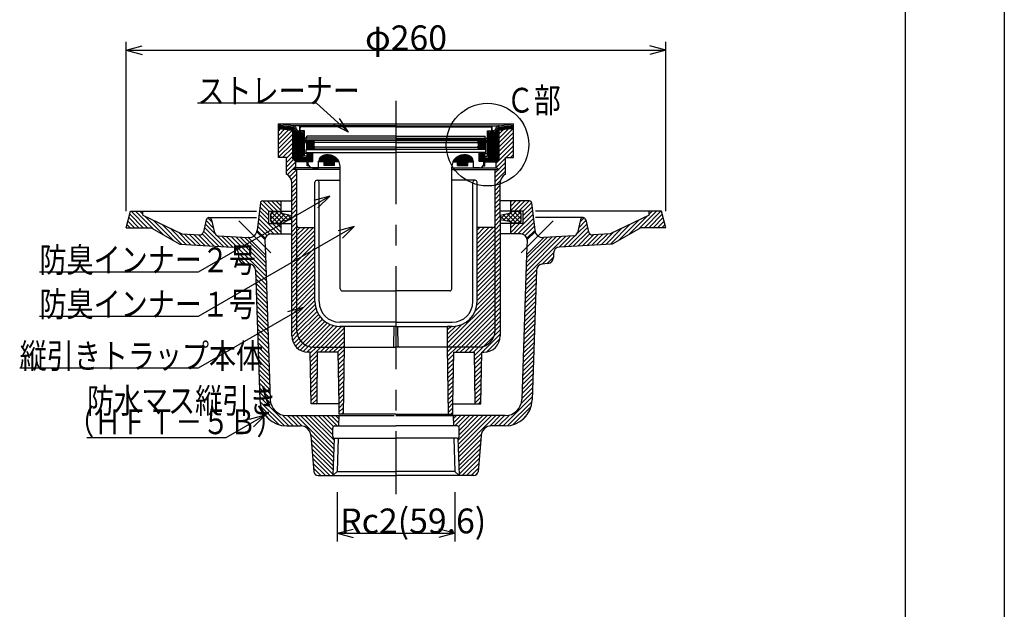
# Model space of a CAD drawing. Extents: x 0 to 2100, y 0 to 1485.
# Drawn here: x 1504 to 2100, y 742 to 1099 of the extents above; entities that cross this region are included whole.
import ezdxf

# ---------------------------------------------------------------- set-up
doc = ezdxf.new("R2010")
doc.units = 0
doc.header["$LTSCALE"] = 5
doc.header["$MEASUREMENT"] = 0
doc.linetypes.add('CENTER2', pattern=[20, 12.5, -2.5, 2.5, -2.5])
for name, color, linetype in [('_0-0_計極細', 7, 'CONTINUOUS'), ('_0-8_枠中線', 7, 'CONTINUOUS'), ('_0-E_極細4', 7, 'CONTINUOUS'), ('_1-1_寸法4', 7, 'CONTINUOUS')]:
    doc.layers.add(name, color=color, linetype=linetype)
doc.styles.get("Standard").update_dxf_attribs({"font": 'txt', "bigfont": 'bigfont.shx'})

msp = doc.modelspace()

# ---------------------------------------------------------------- linework, layer by layer
at = {"layer": '_0-0_計極細', "color": 2, "linetype": 'Continuous'}
msp.add_line((2100, 1485), (2100, 0), dxfattribs=at)
at = {"layer": '_0-8_枠中線', "color": 5, "linetype": 'Continuous'}
msp.add_line((2040, 1425), (2040, 60), dxfattribs=at)
at = {"layer": '_0-E_極細4', "color": 6, "linetype": 'CENTER2'}
for p, q in [((1731.81, 1050.35), (1731.81, 812.19)), ((1656.02, 958.34), (1636.61, 977.76)), ((1807.6, 958.34), (1827.02, 977.76))]:
    msp.add_line(p, q, dxfattribs=at)
at = {"layer": '_0-E_極細4', "color": 6, "linetype": 'Continuous'}
for p, q in [((1669.34, 1035.29), (1660.69, 1036.52)), ((1660.69, 1035.66), (1660.69, 1036.52)), ((1660.69, 1036.52), (1802.94, 1036.52)), ((1660.69, 1016.73), (1660.69, 1036.51)), ((1669.34, 1034.41), (1660.69, 1035.64)), ((1660.69, 1035.08), (1664.59, 1035.08)), ((1660.69, 1034.33), (1669.34, 1034.33)), ((1660.69, 1033.58), (1669.34, 1033.58)), ((1660.69, 1033.53), (1669.34, 1032.53)), ((1660.69, 1032.07), (1662, 1033.38)), ((1660.69, 1029.42), (1664.37, 1033.11)), ((1660.69, 1026.77), (1666.75, 1032.83)), ((1660.69, 1024.12), (1669.13, 1032.56)), ((1666.74, 1032.83), (1669.34, 1032.83)), ((1731.81, 1035.29), (1669.34, 1035.29)), ((1669.34, 1015.27), (1669.34, 1034.42)), ((1669.95, 1014.65), (1669.95, 1034.26)), ((1670.7, 1013.9), (1670.7, 1032.89)), ((1671.45, 1013.42), (1671.45, 1031.74)), ((1672.2, 1013.42), (1672.2, 1031.37)), ((1672.76, 1032.17), (1674.25, 1032.17)), ((1672.76, 1031.29), (1674.25, 1031.29)), ((1672.95, 1013.42), (1672.95, 1031.29)), ((1673.69, 1032.17), (1673.69, 1035.29)), ((1673.7, 1013.42), (1673.7, 1031.29)), ((1673.75, 1032.42), (1673.75, 1034.04)), ((1676.44, 1032.17), (1674, 1032.17)), ((1731.81, 1034.67), (1674.38, 1034.67)), ((1674.45, 1013.42), (1674.45, 1031.28)), ((1676.44, 1028.42), (1676.44, 1032.17)), ((1731.81, 1035.29), (1794.29, 1035.29)), ((1731.81, 1034.67), (1789.25, 1034.67)), ((1787.19, 1032.17), (1789.63, 1032.17)), ((1787.19, 1028.42), (1787.19, 1032.17)), ((1789.2, 1013.42), (1789.2, 1031.28)), ((1790.86, 1032.17), (1789.38, 1032.17)), ((1790.86, 1031.29), (1789.38, 1031.29)), ((1789.88, 1032.42), (1789.88, 1034.04)), ((1789.94, 1032.17), (1789.94, 1035.29)), ((1789.95, 1013.42), (1789.95, 1031.29)), ((1790.7, 1013.42), (1790.7, 1031.29)), ((1791.45, 1013.42), (1791.45, 1031.37)), ((1792.2, 1013.42), (1792.2, 1031.76)), ((1792.95, 1013.93), (1792.95, 1033.02)), ((1793.7, 1014.68), (1793.7, 1034.28)), ((1794.29, 1035.29), (1802.94, 1036.52)), ((1794.29, 1034.41), (1802.94, 1035.64)), ((1794.29, 1015.27), (1794.29, 1034.42)), ((1794.29, 1034.33), (1802.94, 1034.33)), ((1794.29, 1033.58), (1802.94, 1033.58)), ((1802.94, 1033.53), (1794.29, 1032.53)), ((1794.29, 1025.13), (1802.65, 1033.5)), ((1794.29, 1027.79), (1799.65, 1033.15)), ((1794.29, 1032.83), (1796.89, 1032.83)), ((1794.29, 1030.44), (1796.66, 1032.81)), ((1794.29, 1022.48), (1802.94, 1031.13)), ((1799.03, 1035.08), (1802.94, 1035.08)), ((1802.94, 1035.66), (1802.94, 1036.52)), ((1802.94, 1016.73), (1802.94, 1036.51)), ((1660.69, 1021.47), (1669.34, 1030.12)), ((1660.69, 1018.81), (1669.34, 1027.47)), ((1675.2, 1013.42), (1675.2, 1030.88)), ((1675.56, 1015.92), (1675.56, 1029.98)), ((1676.44, 1016.79), (1676.44, 1029.98)), ((1731.81, 1026.42), (1676.63, 1026.42)), ((1677.63, 1024.55), (1676.63, 1026.42)), ((1676.81, 1026.08), (1682.13, 1026.08)), ((1731.56, 1027.79), (1677.06, 1027.79)), ((1677.21, 1025.33), (1682.59, 1025.33)), ((1677.44, 1026.67), (1677.44, 1027.79)), ((1677.44, 1026.67), (1731.81, 1026.67)), ((1677.81, 1027.79), (1677.81, 1029.04)), ((1731.56, 1029.04), (1677.81, 1029.04)), ((1682.13, 1026.42), (1682.13, 1025.8)), ((1682.75, 1025.17), (1682.13, 1025.8)), ((1682.13, 1024.55), (1682.75, 1025.17)), ((1731.81, 1025.17), (1682.75, 1025.17)), ((1786.19, 1026.67), (1731.81, 1026.67)), ((1731.81, 1026.42), (1787, 1026.42)), ((1731.81, 1025.17), (1780.88, 1025.17)), ((1732.06, 1029.04), (1785.81, 1029.04)), ((1732.06, 1027.79), (1786.56, 1027.79)), ((1780.88, 1025.17), (1781.5, 1025.8)), ((1781.5, 1024.55), (1780.88, 1025.17)), ((1781.03, 1025.33), (1786.42, 1025.33)), ((1781.5, 1026.42), (1781.5, 1025.8)), ((1781.5, 1026.08), (1786.82, 1026.08)), ((1785.81, 1027.79), (1785.81, 1029.04)), ((1786, 1024.55), (1787, 1026.42)), ((1786.19, 1026.67), (1786.19, 1027.79)), ((1787.19, 1016.79), (1787.19, 1029.98)), ((1788.06, 1015.92), (1788.06, 1029.98)), ((1788.45, 1013.42), (1788.45, 1030.91)), ((1794.29, 1019.83), (1802.94, 1028.48)), ((1794.29, 1017.18), (1802.94, 1025.83)), ((1660.69, 1016.16), (1669.34, 1024.81)), ((1663.21, 1016.03), (1669.34, 1022.16)), ((1665.56, 1015.73), (1669.34, 1019.51)), ((1677.44, 1019.04), (1677.44, 1020.92)), ((1677.44, 1020.92), (1731.81, 1020.92)), ((1677.61, 1024.58), (1682.16, 1024.58)), ((1677.63, 1024.55), (1677.63, 1021.05)), ((1677.63, 1023.83), (1682.13, 1023.83)), ((1677.63, 1023.08), (1682.13, 1023.08)), ((1677.63, 1022.33), (1682.72, 1022.33)), ((1677.63, 1021.58), (1682.13, 1021.58)), ((1731.81, 1021.05), (1677.63, 1021.05)), ((1682.13, 1024.55), (1682.13, 1022.92)), ((1682.75, 1022.3), (1682.13, 1022.92)), ((1682.13, 1021.67), (1682.75, 1022.3)), ((1682.13, 1021.67), (1682.13, 1021.05)), ((1731.81, 1022.3), (1682.75, 1022.3)), ((1731.81, 1022.3), (1780.88, 1022.3)), ((1731.81, 1021.05), (1786, 1021.05)), ((1786.19, 1020.92), (1731.81, 1020.92)), ((1780.88, 1022.3), (1781.5, 1022.92)), ((1781.5, 1021.67), (1780.88, 1022.3)), ((1780.91, 1022.33), (1786, 1022.33)), ((1781.47, 1024.58), (1786.02, 1024.58)), ((1781.5, 1024.55), (1781.5, 1022.92)), ((1781.5, 1023.83), (1786, 1023.83)), ((1781.5, 1023.08), (1786, 1023.08)), ((1781.5, 1021.67), (1781.5, 1021.05)), ((1781.5, 1021.58), (1786, 1021.58)), ((1786, 1024.55), (1786, 1021.05)), ((1786.19, 1019.04), (1786.19, 1020.92)), ((1792.44, 1012.68), (1802.94, 1023.18)), ((1798.44, 1016.03), (1802.94, 1020.53)), ((1660.69, 1016.03), (1660.69, 1016.73)), ((1665.56, 1016.03), (1660.69, 1016.03)), ((1665.56, 1013.08), (1669.34, 1016.86)), ((1665.56, 1006.03), (1665.56, 1016.03)), ((1665.56, 1010.43), (1669.87, 1014.74)), ((1665.56, 1007.78), (1671.19, 1013.4)), ((1669.34, 1015.27), (1671.19, 1013.42)), ((1671.19, 1009.78), (1671.19, 1013.42)), ((1678.06, 1013.42), (1671.19, 1013.42)), ((1678.06, 1015.92), (1675.56, 1015.92)), ((1675.95, 1013.42), (1675.95, 1015.92)), ((1681.5, 1018.42), (1676.44, 1018.42)), ((1678.06, 1016.79), (1676.44, 1016.79)), ((1676.7, 1013.42), (1676.7, 1015.92)), ((1677.44, 1019.04), (1681.5, 1019.04)), ((1677.45, 1013.42), (1677.45, 1015.92)), ((1678.06, 1010.92), (1678.06, 1018.42)), ((1678.2, 1010.92), (1678.2, 1018.42)), ((1678.69, 1013.54), (1681.5, 1013.54)), ((1678.69, 1012.29), (1678.69, 1013.54)), ((1678.95, 1013.54), (1678.95, 1018.42)), ((1679.7, 1013.54), (1679.7, 1018.42)), ((1680.45, 1013.54), (1680.45, 1018.42)), ((1681.2, 1013.54), (1681.2, 1018.42)), ((1681.5, 1019.04), (1731.81, 1019.04)), ((1681.5, 1013.54), (1681.5, 1019.04)), ((1684.94, 1009.79), (1684.94, 1013.42)), ((1697.37, 1013.42), (1684.94, 1013.42)), ((1684.95, 1013.42), (1684.95, 1013.86)), ((1685.7, 1013.42), (1685.7, 1015.81)), ((1686.45, 1013.42), (1686.45, 1016.53)), ((1687.2, 1013.42), (1687.2, 1016.96)), ((1687.95, 1013.42), (1687.95, 1017.29)), ((1688.33, 1011.29), (1688.33, 1013.42)), ((1688.7, 1013.42), (1688.7, 1017.53)), ((1688.7, 1011.29), (1688.7, 1013.42)), ((1689.45, 1013.42), (1689.45, 1017.68)), ((1689.45, 1011.29), (1689.45, 1013.42)), ((1690.2, 1013.42), (1690.2, 1017.75)), ((1690.2, 1011.29), (1690.2, 1013.42)), ((1690.95, 1013.42), (1690.95, 1017.75)), ((1690.95, 1011.29), (1690.95, 1013.42)), ((1691.7, 1013.42), (1691.7, 1017.67)), ((1691.7, 1011.29), (1691.7, 1013.42)), ((1692.45, 1013.42), (1692.45, 1017.52)), ((1692.45, 1011.29), (1692.45, 1013.42)), ((1693.2, 1013.42), (1693.2, 1017.28)), ((1693.2, 1011.29), (1693.2, 1013.42)), ((1693.95, 1013.42), (1693.95, 1016.95)), ((1693.95, 1011.29), (1693.95, 1013.42)), ((1694.58, 1011.29), (1694.58, 1013.42)), ((1694.7, 1013.42), (1694.7, 1016.51)), ((1695.45, 1013.42), (1695.45, 1015.95)), ((1696.2, 1013.42), (1696.2, 1015.21)), ((1696.95, 1013.42), (1696.95, 1014.19)), ((1782.13, 1019.04), (1731.81, 1019.04)), ((1766.26, 1013.42), (1778.69, 1013.42)), ((1766.7, 1013.42), (1766.7, 1014.23)), ((1767.45, 1013.42), (1767.45, 1015.24)), ((1768.2, 1013.42), (1768.2, 1015.97)), ((1768.95, 1013.42), (1768.95, 1016.53)), ((1769.05, 1011.29), (1769.05, 1013.42)), ((1769.7, 1013.42), (1769.7, 1016.96)), ((1769.7, 1011.29), (1769.7, 1013.42)), ((1770.45, 1013.42), (1770.45, 1017.29)), ((1770.45, 1011.29), (1770.45, 1013.42)), ((1771.2, 1013.42), (1771.2, 1017.53)), ((1771.2, 1011.29), (1771.2, 1013.42)), ((1771.95, 1013.42), (1771.95, 1017.68)), ((1771.95, 1011.29), (1771.95, 1013.42)), ((1772.7, 1013.42), (1772.7, 1017.75)), ((1772.7, 1011.29), (1772.7, 1013.42)), ((1773.45, 1013.42), (1773.45, 1017.75)), ((1773.45, 1011.29), (1773.45, 1013.42)), ((1774.2, 1013.42), (1774.2, 1017.67)), ((1774.2, 1011.29), (1774.2, 1013.42)), ((1774.95, 1013.42), (1774.95, 1017.52)), ((1774.95, 1011.29), (1774.95, 1013.42)), ((1775.3, 1011.29), (1775.3, 1013.42)), ((1775.7, 1013.42), (1775.7, 1017.28)), ((1776.45, 1013.42), (1776.45, 1016.95)), ((1777.2, 1013.42), (1777.2, 1016.51)), ((1777.95, 1013.42), (1777.95, 1015.77)), ((1778.69, 1009.79), (1778.69, 1013.42)), ((1782.13, 1013.54), (1782.13, 1019.04)), ((1786.19, 1019.04), (1782.13, 1019.04)), ((1782.13, 1018.42), (1787.19, 1018.42)), ((1784.94, 1013.54), (1782.13, 1013.54)), ((1782.45, 1013.54), (1782.45, 1018.42)), ((1783.2, 1013.54), (1783.2, 1018.42)), ((1783.95, 1013.54), (1783.95, 1018.42)), ((1784.7, 1013.54), (1784.7, 1018.42)), ((1784.94, 1012.29), (1784.94, 1013.54)), ((1785.45, 1010.92), (1785.45, 1018.42)), ((1785.56, 1010.92), (1785.56, 1018.42)), ((1785.56, 1016.79), (1787.19, 1016.79)), ((1785.56, 1015.92), (1788.06, 1015.92)), ((1785.56, 1013.42), (1792.44, 1013.42)), ((1786.2, 1013.42), (1786.2, 1015.92)), ((1786.95, 1013.42), (1786.95, 1015.92)), ((1787.7, 1013.42), (1787.7, 1015.92)), ((1792.44, 1010.03), (1798.06, 1015.65)), ((1794.29, 1015.27), (1792.44, 1013.42)), ((1792.44, 1009.78), (1792.44, 1013.42)), ((1798.06, 1006.03), (1798.06, 1016.03)), ((1798.06, 1016.03), (1802.94, 1016.03)), ((1801.09, 1016.03), (1802.94, 1017.88)), ((1802.94, 1016.03), (1802.94, 1016.73)), ((1666.11, 1005.68), (1671.19, 1010.75)), ((1667.45, 1004.36), (1671.81, 1008.73)), ((1669.34, 1008.78), (1671.19, 1009.78)), ((1698.06, 1008.78), (1669.34, 1008.78)), ((1698.06, 1009.78), (1671.19, 1009.78)), ((1671.81, 974.93), (1671.81, 1008.78)), ((1679.1, 1010.92), (1678.06, 1010.92)), ((1678.95, 1010.92), (1678.95, 1011.18)), ((1681.19, 1009.79), (1684.94, 1009.79)), ((1694.58, 1011.29), (1688.33, 1011.29)), ((1698.06, 936.54), (1698.06, 1010.26)), ((1698.06, 1008.41), (1698.06, 1010.26)), ((1765.56, 936.54), (1765.56, 1010.26)), ((1765.56, 1008.41), (1765.56, 1010.26)), ((1765.56, 1009.78), (1792.44, 1009.78)), ((1765.56, 1008.78), (1794.29, 1008.78)), ((1769.05, 1011.29), (1775.3, 1011.29)), ((1782.44, 1009.79), (1778.69, 1009.79)), ((1784.52, 1010.92), (1785.56, 1010.92)), ((1784.7, 1010.92), (1784.7, 1011.23)), ((1791.81, 1004.1), (1798.06, 1010.35)), ((1791.81, 974.93), (1791.81, 1008.78)), ((1791.81, 1006.75), (1793.84, 1008.78)), ((1791.81, 1001.45), (1798.06, 1007.7)), ((1794.29, 1008.78), (1792.44, 1009.78)), ((1794, 1008.94), (1798.06, 1013)), ((1668.36, 1002.62), (1671.81, 1006.07)), ((1668.69, 1000.3), (1671.81, 1003.42)), ((1684, 1002.28), (1698.06, 1002.28)), ((1779.63, 1002.28), (1765.56, 1002.28)), ((1791.81, 998.8), (1795.11, 1002.1)), ((1668.69, 997.65), (1671.81, 1000.77)), ((1668.69, 908.16), (1668.69, 1000.62)), ((1668.69, 994.99), (1671.81, 998.12)), ((1668.69, 992.34), (1671.81, 995.47)), ((1682.75, 928.78), (1682.75, 1001.03)), ((1685.25, 928.78), (1685.25, 1001.03)), ((1778.38, 928.78), (1778.38, 1001.03)), ((1780.88, 928.78), (1780.88, 1001.03)), ((1791.81, 996.14), (1794.94, 999.27)), ((1791.81, 993.49), (1794.94, 996.62)), ((1794.94, 982.87), (1794.94, 1000.62)), ((1650.95, 989.77), (1668.69, 989.77)), ((1657.48, 983.52), (1651.23, 989.77)), ((1660.13, 983.52), (1653.88, 989.77)), ((1662.32, 983.98), (1656.53, 989.77)), ((1662.32, 986.63), (1659.18, 989.77)), ((1662.32, 989.28), (1661.83, 989.77)), ((1662.32, 983.52), (1662.32, 989.77)), ((1668.69, 989.69), (1671.81, 992.82)), ((1668.69, 987.04), (1671.81, 990.16)), ((1791.81, 990.84), (1794.94, 993.97)), ((1791.81, 988.19), (1794.94, 991.31)), ((1812.68, 989.77), (1794.94, 989.77)), ((1801.3, 983.52), (1801.3, 989.77)), ((1801.3, 983.98), (1807.09, 989.77)), ((1801.3, 986.63), (1804.44, 989.77)), ((1801.3, 989.28), (1801.79, 989.77)), ((1803.49, 983.52), (1809.74, 989.77)), ((1806.15, 983.52), (1812.4, 989.77)), ((1568.57, 973.52), (1571.06, 983.52)), ((1571.06, 983.52), (1578.57, 983.52)), ((1581.49, 973.52), (1571.49, 983.52)), ((1584.94, 972.73), (1574.14, 983.52)), ((1578.57, 981.74), (1576.8, 983.52)), ((1578.57, 983.52), (1647.32, 983.52)), ((1578.57, 981.04), (1578.57, 983.52)), ((1649.71, 988.66), (1647.85, 971.97)), ((1654.82, 978.22), (1649.17, 983.87)), ((1654.82, 980.87), (1649.44, 986.26)), ((1654.83, 983.52), (1649.7, 988.64)), ((1654.82, 976.02), (1654.82, 983.52)), ((1654.82, 983.52), (1668.69, 983.52)), ((1668.69, 984.39), (1671.81, 987.51)), ((1668.69, 981.74), (1671.81, 984.86)), ((1791.81, 985.54), (1794.94, 988.66)), ((1791.81, 982.89), (1794.94, 986.01)), ((1791.81, 980.23), (1794.94, 983.36)), ((1808.8, 983.52), (1794.94, 983.52)), ((1808.8, 983.52), (1813.92, 988.64)), ((1808.8, 980.87), (1814.19, 986.26)), ((1808.8, 978.22), (1814.45, 983.87)), ((1808.8, 976.02), (1808.8, 983.52)), ((1813.92, 988.66), (1815.77, 971.97)), ((1885.05, 983.52), (1816.3, 983.52)), ((1878.69, 972.73), (1889.48, 983.52)), ((1882.13, 973.52), (1892.13, 983.52)), ((1892.56, 983.52), (1885.05, 983.52)), ((1885.05, 981.04), (1885.05, 983.52)), ((1885.05, 981.74), (1886.83, 983.52)), ((1895.05, 973.52), (1892.56, 983.52)), ((1573.54, 973.52), (1569.56, 977.5)), ((1576.19, 973.52), (1570.09, 979.62)), ((1578.84, 973.52), (1570.62, 981.74)), ((1578.57, 981.04), (1602.22, 969.8)), ((1591.11, 969.2), (1579.92, 980.39)), ((1597.29, 965.68), (1584.98, 977.99)), ((1617.01, 978.31), (1615.33, 971.13)), ((1621.24, 973.55), (1616.91, 977.88)), ((1620.43, 977.01), (1617.92, 979.52)), ((1618.57, 979.77), (1647.32, 979.77)), ((1620.13, 978.3), (1621.95, 970.49)), ((1657.97, 969.77), (1648.64, 979.1)), ((1660.62, 969.77), (1648.91, 981.49)), ((1656.07, 981.43), (1657.93, 983.28)), ((1656.07, 978.78), (1660.58, 983.28)), ((1656.07, 977.53), (1656.07, 982.03)), ((1660.58, 976.28), (1656.07, 980.79)), ((1657.93, 976.28), (1656.07, 978.14)), ((1662.55, 976.96), (1656.52, 982.99)), ((1656.52, 976.58), (1662.54, 982.6)), ((1657.32, 983.28), (1662.32, 983.28)), ((1664.47, 977.7), (1658.88, 983.28)), ((1658.88, 976.28), (1664.45, 981.85)), ((1666.68, 978.14), (1661.53, 983.28)), ((1661.53, 976.28), (1666.66, 981.41)), ((1663.33, 982.08), (1668.69, 981)), ((1668.69, 978.54), (1663.33, 977.47)), ((1665.88, 977.98), (1668.69, 980.79)), ((1668.69, 978.78), (1665.91, 981.56)), ((1668.69, 979.08), (1671.81, 982.21)), ((1668.69, 976.43), (1671.81, 979.56)), ((1791.81, 977.58), (1794.94, 980.71)), ((1791.81, 974.93), (1794.94, 978.06)), ((1794.94, 980.41), (1794.94, 982.87)), ((1800.3, 982.08), (1794.94, 981)), ((1794.94, 978.78), (1797.72, 981.56)), ((1797.75, 977.98), (1794.94, 980.79)), ((1794.94, 980.41), (1794.94, 908.16)), ((1794.94, 978.54), (1800.3, 977.47)), ((1796.95, 978.14), (1802.09, 983.28)), ((1802.09, 976.28), (1796.97, 981.41)), ((1799.16, 977.7), (1804.74, 983.28)), ((1804.74, 976.28), (1799.18, 981.85)), ((1801.07, 976.96), (1807.1, 982.99)), ((1807.1, 976.58), (1801.08, 982.6)), ((1806.3, 983.28), (1801.3, 983.28)), ((1803, 969.77), (1814.72, 981.49)), ((1807.55, 978.78), (1803.05, 983.28)), ((1803.05, 976.28), (1807.55, 980.79)), ((1805.65, 969.77), (1814.98, 979.1)), ((1807.55, 981.43), (1805.7, 983.28)), ((1805.7, 976.28), (1807.55, 978.14)), ((1807.55, 977.53), (1807.55, 982.03)), ((1845.05, 979.77), (1816.3, 979.77)), ((1843.5, 978.3), (1841.67, 970.49)), ((1842.39, 973.55), (1846.72, 977.88)), ((1843.2, 977.01), (1845.7, 979.52)), ((1846.62, 978.31), (1848.3, 971.13)), ((1885.05, 981.04), (1861.4, 969.8)), ((1866.34, 965.68), (1878.65, 977.99)), ((1872.51, 969.2), (1883.7, 980.39)), ((1884.78, 973.52), (1893, 981.74)), ((1887.44, 973.52), (1893.53, 979.62)), ((1890.09, 973.52), (1894.06, 977.5)), ((1568.57, 973.52), (1583.55, 973.52)), ((1570.89, 973.52), (1569.04, 975.37)), ((1583.55, 973.52), (1600.92, 963.61)), ((1602.08, 963.55), (1590.03, 975.59)), ((1604.88, 963.39), (1595.08, 973.19)), ((1624.55, 962.29), (1615.4, 971.44)), ((1627.36, 962.13), (1615.9, 973.58)), ((1622.11, 970.03), (1616.41, 975.73)), ((1652.63, 967.16), (1647.85, 971.94)), ((1653.66, 968.78), (1648.11, 974.33)), ((1655.4, 969.69), (1648.38, 976.71)), ((1654.82, 976.02), (1668.69, 976.02)), ((1662.32, 970.72), (1657.02, 976.02)), ((1657.32, 976.28), (1662.32, 976.28)), ((1662.32, 973.37), (1659.68, 976.02)), ((1662.32, 969.77), (1662.32, 976.02)), ((1668.69, 973.78), (1671.81, 976.91)), ((1668.69, 971.13), (1671.81, 974.25)), ((1668.69, 968.48), (1671.81, 971.6)), ((1671.81, 911.28), (1671.81, 974.93)), ((1671.81, 974.25), (1671.94, 974.38)), ((1671.81, 963.65), (1681.86, 973.69)), ((1671.81, 966.3), (1679.21, 973.69)), ((1671.81, 968.95), (1676.56, 973.69)), ((1671.81, 971.6), (1673.9, 973.69)), ((1671.81, 961), (1682.75, 971.93)), ((1672.91, 973.69), (1682.75, 973.69)), ((1790.72, 973.69), (1780.88, 973.69)), ((1780.88, 963.99), (1790.58, 973.69)), ((1780.88, 966.64), (1787.92, 973.69)), ((1780.88, 969.3), (1785.27, 973.69)), ((1780.88, 971.95), (1782.62, 973.69)), ((1780.88, 961.34), (1791.81, 972.28)), ((1791.81, 972.28), (1794.94, 975.4)), ((1791.81, 911.28), (1791.81, 974.93)), ((1791.81, 974.93), (1791.81, 974.93)), ((1791.81, 969.63), (1794.94, 972.75)), ((1808.8, 976.02), (1794.94, 976.02)), ((1806.3, 976.28), (1801.3, 976.28)), ((1801.3, 969.77), (1801.3, 976.02)), ((1801.3, 970.72), (1806.6, 976.02)), ((1801.3, 973.37), (1803.95, 976.02)), ((1808.22, 969.69), (1815.25, 976.71)), ((1809.97, 968.78), (1815.51, 974.33)), ((1811, 967.16), (1815.78, 971.94)), ((1836.27, 962.13), (1847.72, 973.58)), ((1839.08, 962.29), (1848.23, 971.44)), ((1841.52, 970.03), (1847.22, 975.73)), ((1858.74, 963.39), (1868.54, 973.19)), ((1861.55, 963.55), (1873.6, 975.59)), ((1880.08, 973.52), (1862.71, 963.61)), ((1895.05, 973.52), (1880.08, 973.52)), ((1892.74, 973.52), (1894.59, 975.37)), ((1607.69, 963.23), (1600.14, 970.79)), ((1602.22, 969.8), (1612.75, 969.21)), ((1610.5, 963.07), (1603.87, 969.71)), ((1613.31, 962.92), (1606.68, 969.55)), ((1616.12, 962.76), (1609.49, 969.39)), ((1618.93, 962.6), (1612.3, 969.23)), ((1621.74, 962.44), (1614.44, 969.74)), ((1630.17, 961.97), (1623.36, 968.78)), ((1624.25, 968.56), (1642.4, 967.55)), ((1632.98, 961.81), (1626.34, 968.45)), ((1653.18, 944.26), (1629.15, 968.29)), ((1653.09, 947), (1631.96, 968.13)), ((1653, 949.75), (1634.77, 967.97)), ((1652.9, 952.49), (1637.58, 967.82)), ((1652.81, 955.24), (1640.39, 967.66)), ((1652.75, 957.2), (1642.4, 967.55)), ((1642.6, 967.53), (1642.4, 967.55)), ((1652.46, 966.32), (1647.68, 971.11)), ((1652.45, 965.9), (1652.75, 957.2)), ((1656.2, 969.77), (1668.69, 969.77)), ((1668.69, 965.83), (1671.81, 968.95)), ((1668.69, 963.17), (1671.81, 966.3)), ((1671.81, 958.34), (1682.75, 969.28)), ((1671.81, 955.69), (1682.75, 966.63)), ((1780.88, 958.69), (1791.81, 969.63)), ((1780.88, 956.04), (1791.81, 966.98)), ((1791.81, 966.98), (1794.94, 970.1)), ((1791.81, 964.32), (1794.94, 967.45)), ((1807.42, 969.77), (1794.94, 969.77)), ((1810.45, 944.26), (1834.47, 968.29)), ((1810.54, 947), (1831.66, 968.13)), ((1810.63, 949.75), (1828.85, 967.97)), ((1810.72, 952.49), (1826.05, 967.82)), ((1810.81, 955.24), (1823.24, 967.66)), ((1810.88, 957.2), (1821.23, 967.55)), ((1811.17, 965.9), (1810.88, 957.2)), ((1811.16, 966.32), (1815.95, 971.11)), ((1821.02, 967.53), (1821.23, 967.55)), ((1839.38, 968.56), (1821.23, 967.55)), ((1830.65, 961.81), (1837.28, 968.45)), ((1833.46, 961.97), (1840.27, 968.78)), ((1841.89, 962.44), (1849.18, 969.74)), ((1844.7, 962.6), (1851.33, 969.23)), ((1847.5, 962.76), (1854.14, 969.39)), ((1850.31, 962.92), (1856.95, 969.55)), ((1861.4, 969.8), (1850.87, 969.21)), ((1853.12, 963.07), (1859.75, 969.71)), ((1855.93, 963.23), (1863.49, 970.79)), ((1600.92, 963.61), (1632.91, 961.82)), ((1668.69, 960.52), (1671.81, 963.65)), ((1668.69, 957.87), (1671.81, 961)), ((1671.81, 953.04), (1682.75, 963.98)), ((1671.81, 950.39), (1682.75, 961.33)), ((1682.75, 928.78), (1682.75, 962.53)), ((1780.88, 953.39), (1791.81, 964.32)), ((1780.88, 928.78), (1780.88, 962.53)), ((1780.88, 950.73), (1791.81, 961.67)), ((1791.81, 961.67), (1794.94, 964.8)), ((1791.81, 959.02), (1794.94, 962.15)), ((1791.81, 956.37), (1794.94, 959.49)), ((1862.71, 963.61), (1830.71, 961.82)), ((1643.35, 951.44), (1636.45, 958.34)), ((1636.45, 958.2), (1636.54, 955.47)), ((1640.32, 951.81), (1636.54, 955.6)), ((1652.75, 957.2), (1655.69, 869.44)), ((1668.69, 955.22), (1671.81, 958.34)), ((1668.69, 952.57), (1671.81, 955.69)), ((1671.81, 947.74), (1682.75, 958.68)), ((1671.81, 945.09), (1682.75, 956.02)), ((1780.88, 948.08), (1791.81, 959.02)), ((1780.88, 945.43), (1791.81, 956.37)), ((1780.88, 942.78), (1791.81, 953.72)), ((1791.81, 953.72), (1794.94, 956.84)), ((1791.81, 951.07), (1794.94, 954.19)), ((1810.88, 957.2), (1807.94, 869.44)), ((1820.27, 951.44), (1827.18, 958.34)), ((1823.3, 951.81), (1827.08, 955.6)), ((1827.17, 958.2), (1827.08, 955.47)), ((1639.83, 951.88), (1643.52, 951.42)), ((1653.27, 941.52), (1646.8, 947.99)), ((1646.81, 947.82), (1649.44, 869.23)), ((1668.69, 949.92), (1671.81, 953.04)), ((1668.69, 947.26), (1671.81, 950.39)), ((1668.69, 944.61), (1671.81, 947.74)), ((1671.81, 942.44), (1682.75, 953.37)), ((1671.81, 939.78), (1682.75, 950.72)), ((1671.81, 937.13), (1682.75, 948.07)), ((1780.88, 940.13), (1791.81, 951.07)), ((1780.88, 937.48), (1791.81, 948.41)), ((1791.81, 948.41), (1794.94, 951.54)), ((1791.81, 945.76), (1794.94, 948.89)), ((1810.35, 941.52), (1816.83, 947.99)), ((1816.82, 947.82), (1814.18, 869.23)), ((1823.8, 951.88), (1820.1, 951.42)), ((1653.36, 938.77), (1646.89, 945.24)), ((1653.46, 936.03), (1646.99, 942.5)), ((1668.69, 941.96), (1671.81, 945.09)), ((1668.69, 939.31), (1671.81, 942.44)), ((1671.81, 934.48), (1682.75, 945.42)), ((1671.81, 931.83), (1682.75, 942.77)), ((1780.88, 934.82), (1791.81, 945.76)), ((1780.88, 932.17), (1791.81, 943.11)), ((1791.81, 943.11), (1794.94, 946.24)), ((1791.81, 940.46), (1794.94, 943.58)), ((1810.17, 936.03), (1816.64, 942.5)), ((1810.26, 938.77), (1816.73, 945.24)), ((1653.55, 933.29), (1647.08, 939.76)), ((1653.64, 930.54), (1647.17, 937.01)), ((1668.69, 936.66), (1671.81, 939.78)), ((1668.69, 934.01), (1671.81, 937.13)), ((1671.81, 929.18), (1682.75, 940.11)), ((1671.81, 926.53), (1682.75, 937.46)), ((1780.73, 926.73), (1791.81, 937.81)), ((1780.88, 929.52), (1791.81, 940.46)), ((1791.81, 937.81), (1794.94, 940.93)), ((1791.81, 935.16), (1794.94, 938.28)), ((1809.99, 930.54), (1816.46, 937.01)), ((1810.08, 933.29), (1816.55, 939.76)), ((1653.73, 927.8), (1647.26, 934.27)), ((1653.82, 925.06), (1647.35, 931.53)), ((1668.69, 931.36), (1671.81, 934.48)), ((1668.69, 928.7), (1671.81, 931.83)), ((1671.81, 923.87), (1682.75, 934.81)), ((1671.81, 921.22), (1682.75, 932.16)), ((1699.31, 935.29), (1731.81, 935.29)), ((1764.31, 935.29), (1731.81, 935.29)), ((1763.06, 903.75), (1791.81, 932.5)), ((1763.24, 901.28), (1791.81, 929.85)), ((1779.76, 923.1), (1791.81, 935.16)), ((1791.81, 932.5), (1794.94, 935.63)), ((1791.81, 929.85), (1794.94, 932.98)), ((1791.81, 927.2), (1794.94, 930.33)), ((1809.8, 925.06), (1816.27, 931.53)), ((1809.89, 927.8), (1816.36, 934.27)), ((1653.92, 922.31), (1647.45, 928.78)), ((1654.01, 919.57), (1647.54, 926.04)), ((1668.69, 926.05), (1671.81, 929.18)), ((1668.69, 923.4), (1671.81, 926.53)), ((1668.69, 920.75), (1671.81, 923.87)), ((1671.81, 918.57), (1682.75, 929.51)), ((1671.81, 915.92), (1682.86, 926.97)), ((1671.81, 913.27), (1683.3, 924.76)), ((1765.89, 901.28), (1791.81, 927.2)), ((1768.55, 901.28), (1791.81, 924.55)), ((1791.81, 924.55), (1794.94, 927.67)), ((1791.81, 921.9), (1794.94, 925.02)), ((1809.62, 919.57), (1816.09, 926.04)), ((1809.71, 922.31), (1816.18, 928.78)), ((1654.1, 916.82), (1647.63, 923.29)), ((1654.19, 914.08), (1647.72, 920.55)), ((1654.28, 911.34), (1647.81, 917.81)), ((1668.69, 918.1), (1671.81, 921.22)), ((1668.69, 915.45), (1671.81, 918.57)), ((1671.83, 910.64), (1684, 922.8)), ((1672.24, 908.39), (1684.9, 921.05)), ((1673.02, 906.52), (1685.98, 919.48)), ((1674.09, 904.93), (1687.24, 918.08)), ((1771.2, 901.28), (1791.81, 921.9)), ((1773.85, 901.28), (1791.81, 919.25)), ((1791.81, 919.25), (1794.94, 922.37)), ((1791.81, 916.59), (1794.94, 919.72)), ((1809.34, 911.34), (1815.81, 917.81)), ((1809.43, 914.08), (1815.9, 920.55)), ((1809.52, 916.82), (1816, 923.29)), ((1654.38, 908.59), (1647.91, 915.06)), ((1654.47, 905.85), (1648, 912.32)), ((1668.69, 912.79), (1671.81, 915.92)), ((1668.69, 910.14), (1671.81, 913.27)), ((1675.41, 903.6), (1688.66, 916.85)), ((1676.98, 902.53), (1690.25, 915.79)), ((1678.84, 901.73), (1692.03, 914.92)), ((1681.07, 901.31), (1694.01, 914.26)), ((1683.69, 901.28), (1696.27, 913.86)), ((1686.34, 901.28), (1698.84, 913.78)), ((1689, 901.28), (1700.56, 912.85)), ((1731.81, 916.28), (1697.75, 916.28)), ((1697.75, 913.78), (1700.56, 913.78)), ((1730.65, 913.78), (1697.75, 913.78)), ((1700.56, 901.28), (1700.56, 913.78)), ((1730.57, 901.9), (1730.65, 913.77)), ((1731.81, 913.78), (1730.65, 913.78)), ((1731.81, 916.28), (1765.88, 916.28)), ((1731.81, 913.78), (1732.98, 913.78)), ((1732.98, 913.78), (1765.88, 913.78)), ((1733.06, 901.9), (1732.98, 913.77)), ((1763.06, 906.41), (1771.56, 914.9)), ((1763.06, 909.06), (1767.93, 913.92)), ((1765.88, 913.78), (1763.06, 913.78)), ((1763.06, 901.28), (1763.06, 913.78)), ((1763.06, 911.71), (1765.14, 913.78)), ((1776.5, 901.28), (1791.81, 916.59)), ((1779.15, 901.28), (1791.81, 913.94)), ((1791.81, 913.94), (1794.94, 917.07)), ((1791.81, 911.29), (1794.94, 914.42)), ((1809.16, 905.85), (1815.63, 912.32)), ((1809.25, 908.59), (1815.72, 915.06)), ((1654.56, 903.11), (1648.09, 909.58)), ((1654.65, 900.36), (1648.18, 906.83)), ((1668.71, 907.51), (1671.83, 910.64)), ((1669.11, 905.27), (1672.24, 908.39)), ((1669.89, 903.39), (1673.02, 906.52)), ((1691.65, 901.28), (1700.56, 910.2)), ((1694.3, 901.28), (1700.56, 907.55)), ((1781.8, 901.28), (1791.81, 911.29)), ((1783.98, 898.16), (1794.94, 909.11)), ((1784.97, 901.79), (1791.3, 908.13)), ((1786.81, 898.33), (1794.76, 906.28)), ((1791.3, 908.13), (1794.94, 911.76)), ((1808.97, 900.36), (1815.44, 906.83)), ((1809.06, 903.11), (1815.54, 909.58)), ((1654.74, 897.62), (1648.27, 904.09)), ((1654.84, 894.87), (1648.37, 901.35)), ((1670.96, 901.81), (1674.09, 904.93)), ((1672.28, 900.48), (1675.41, 903.6)), ((1673.86, 899.4), (1676.98, 902.53)), ((1675.72, 898.61), (1678.84, 901.73)), ((1677.94, 898.19), (1681.07, 901.31)), ((1679.95, 897.54), (1683.69, 901.28)), ((1679.99, 894.93), (1686.34, 901.28)), ((1681.81, 901.28), (1700.56, 901.28)), ((1685.87, 898.16), (1689, 901.28)), ((1688.52, 898.16), (1691.65, 901.28)), ((1691.17, 898.16), (1694.3, 901.28)), ((1693.83, 898.16), (1696.95, 901.28)), ((1696.48, 898.16), (1699.6, 901.28)), ((1696.95, 901.28), (1700.56, 904.89)), ((1699.6, 901.28), (1700.56, 902.24)), ((1699.94, 860.66), (1700.56, 901.28)), ((1700.56, 901.28), (1731.81, 901.28)), ((1700.56, 901.15), (1700.56, 901.28)), ((1763.06, 901.28), (1731.81, 901.28)), ((1781.81, 901.28), (1763.06, 901.28)), ((1763.69, 860.66), (1763.06, 901.28)), ((1763.06, 901.15), (1763.06, 901.28)), ((1763.07, 901.11), (1763.24, 901.28)), ((1763.11, 898.49), (1765.89, 901.28)), ((1763.15, 895.88), (1768.55, 901.28)), ((1768.07, 898.16), (1771.2, 901.28)), ((1770.72, 898.16), (1773.85, 901.28)), ((1773.38, 898.16), (1776.5, 901.28)), ((1776.03, 898.16), (1779.15, 901.28)), ((1778.68, 898.16), (1781.8, 901.28)), ((1779.33, 896.16), (1784.97, 901.79)), ((1808.79, 894.87), (1815.26, 901.35)), ((1808.88, 897.62), (1815.35, 904.09)), ((1654.93, 892.13), (1648.46, 898.6)), ((1655.02, 889.39), (1648.55, 895.86)), ((1679.94, 898.16), (1678.69, 898.16)), ((1680.44, 866.91), (1679.94, 898.16)), ((1680.03, 892.32), (1684.3, 896.58)), ((1684, 866.91), (1684.31, 898.16)), ((1696.81, 898.16), (1684.31, 898.16)), ((1697.33, 866.91), (1696.81, 898.16)), ((1696.85, 895.88), (1700.54, 899.56)), ((1696.89, 893.27), (1700.49, 896.87)), ((1696.94, 890.66), (1700.45, 894.18)), ((1763.19, 893.27), (1766.79, 896.88)), ((1763.23, 890.66), (1766.75, 894.18)), ((1766.29, 866.91), (1766.81, 898.16)), ((1766.81, 898.16), (1779.31, 898.16)), ((1779.63, 866.91), (1779.31, 898.16)), ((1779.36, 893.53), (1783.68, 897.86)), ((1779.38, 890.91), (1783.64, 895.16)), ((1783.19, 866.91), (1783.69, 898.16)), ((1783.69, 898.16), (1784.94, 898.16)), ((1808.6, 889.39), (1815.08, 895.86)), ((1808.7, 892.13), (1815.17, 898.6)), ((1655.11, 886.64), (1648.64, 893.11)), ((1655.2, 883.9), (1648.73, 890.37)), ((1680.07, 889.71), (1684.27, 893.9)), ((1680.11, 887.1), (1684.24, 891.23)), ((1680.16, 884.49), (1684.22, 888.55)), ((1696.98, 888.05), (1700.41, 891.48)), ((1697.02, 885.45), (1700.37, 888.79)), ((1763.27, 888.05), (1766.7, 891.48)), ((1763.31, 885.44), (1766.66, 888.79)), ((1779.41, 888.28), (1783.6, 892.47)), ((1779.44, 885.66), (1783.55, 889.77)), ((1808.42, 883.9), (1814.89, 890.37)), ((1808.51, 886.64), (1814.98, 893.11)), ((1655.3, 881.16), (1648.83, 887.63)), ((1655.39, 878.41), (1648.92, 884.88)), ((1655.48, 875.67), (1649.01, 882.14)), ((1680.2, 881.88), (1684.19, 885.87)), ((1680.24, 879.27), (1684.16, 883.19)), ((1697.07, 882.84), (1700.33, 886.1)), ((1697.11, 880.23), (1700.29, 883.41)), ((1763.35, 882.82), (1766.61, 886.09)), ((1763.39, 880.21), (1766.57, 883.39)), ((1779.46, 883.03), (1783.51, 887.08)), ((1779.49, 880.41), (1783.47, 884.38)), ((1808.14, 875.67), (1814.61, 882.14)), ((1808.24, 878.41), (1814.71, 884.88)), ((1808.33, 881.16), (1814.8, 887.63)), ((1655.57, 872.93), (1649.1, 879.4)), ((1655.66, 870.18), (1649.19, 876.65)), ((1680.28, 876.66), (1684.14, 880.51)), ((1680.32, 874.05), (1684.11, 877.83)), ((1697.15, 877.62), (1700.25, 880.71)), ((1697.2, 875.01), (1700.2, 878.02)), ((1763.43, 877.6), (1766.52, 880.7)), ((1763.47, 874.99), (1766.48, 878)), ((1779.52, 877.78), (1783.42, 881.69)), ((1779.54, 875.16), (1783.38, 878.99)), ((1779.57, 872.53), (1783.34, 876.3)), ((1807.96, 870.18), (1814.43, 876.65)), ((1808.05, 872.93), (1814.52, 879.4)), ((1656.03, 867.16), (1649.29, 873.91)), ((1667.02, 853.52), (1649.38, 871.16)), ((1680.37, 871.44), (1684.08, 875.16)), ((1680.41, 868.83), (1684.06, 872.48)), ((1697.24, 872.4), (1700.16, 875.33)), ((1697.29, 869.8), (1700.12, 872.63)), ((1763.51, 872.38), (1766.43, 875.3)), ((1763.55, 869.77), (1766.39, 872.61)), ((1779.6, 869.91), (1783.29, 873.6)), ((1779.62, 867.28), (1783.25, 870.91)), ((1796.6, 853.52), (1814.25, 871.16)), ((1807.6, 867.16), (1814.34, 873.91)), ((1664.31, 853.58), (1649.49, 868.4)), ((1661.04, 854.2), (1650.11, 865.13)), ((1697.33, 866.91), (1680.44, 866.91)), ((1681.14, 866.91), (1684.03, 869.8)), ((1683.79, 866.91), (1684, 867.12)), ((1697.33, 867.19), (1700.08, 869.94)), ((1697.44, 860.66), (1697.33, 866.91)), ((1697.37, 864.58), (1700.04, 867.25)), ((1697.42, 861.97), (1700, 864.55)), ((1763.59, 867.16), (1766.34, 869.91)), ((1763.63, 864.54), (1766.3, 867.21)), ((1763.67, 861.93), (1766.25, 864.52)), ((1766.19, 860.66), (1766.29, 866.91)), ((1766.29, 866.91), (1783.19, 866.91)), ((1781.9, 866.91), (1783.21, 868.22)), ((1799.31, 853.58), (1814.13, 868.4)), ((1802.58, 854.2), (1813.51, 865.13)), ((1655.39, 857.2), (1653.11, 859.48)), ((1669.67, 853.52), (1663.08, 860.12)), ((1665.68, 859.77), (1730.69, 859.77)), ((1672.32, 853.52), (1666.07, 859.77)), ((1675.05, 853.45), (1668.73, 859.77)), ((1694.03, 837.12), (1671.38, 859.77)), ((1694.11, 839.69), (1674.03, 859.77)), ((1694.2, 842.25), (1676.68, 859.77)), ((1694.29, 844.82), (1679.33, 859.77)), ((1693.57, 848.18), (1681.98, 859.77)), ((1693.57, 850.83), (1684.64, 859.77)), ((1693.92, 853.14), (1687.29, 859.77)), ((1696.19, 853.52), (1689.94, 859.77)), ((1697.14, 855.23), (1692.59, 859.77)), ((1697.22, 857.79), (1695.24, 859.77)), ((1697.29, 859.77), (1697.08, 853.52)), ((1731.81, 860.66), (1697.44, 860.66)), ((1698.75, 860.66), (1699.96, 861.86)), ((1731.81, 860.66), (1766.19, 860.66)), ((1731.81, 859.77), (1767.31, 859.77)), ((1797.94, 859.77), (1732.94, 859.77)), ((1765.04, 860.66), (1766.21, 861.82)), ((1766.34, 859.77), (1766.55, 853.52)), ((1766.4, 857.79), (1768.38, 859.77)), ((1766.49, 855.23), (1771.03, 859.77)), ((1767.44, 853.52), (1773.69, 859.77)), ((1769.34, 844.82), (1784.29, 859.77)), ((1769.42, 842.25), (1786.94, 859.77)), ((1769.51, 839.69), (1789.6, 859.77)), ((1769.6, 837.12), (1792.25, 859.77)), ((1769.7, 853.14), (1776.34, 859.77)), ((1770.05, 848.18), (1781.64, 859.77)), ((1770.05, 850.83), (1778.99, 859.77)), ((1788.57, 853.45), (1794.9, 859.77)), ((1791.3, 853.52), (1797.55, 859.77)), ((1793.95, 853.52), (1800.55, 860.12)), ((1808.24, 857.2), (1810.51, 859.48)), ((1665.68, 853.52), (1674.08, 853.52)), ((1693.57, 847.27), (1693.57, 852.27)), ((1694.82, 853.52), (1731.81, 853.52)), ((1768.8, 853.52), (1731.81, 853.52)), ((1770.05, 847.27), (1770.05, 852.27)), ((1797.94, 853.52), (1789.55, 853.52)), ((1693.94, 834.56), (1680.25, 848.25)), ((1680.31, 847.79), (1682.15, 825.81)), ((1769.68, 834.56), (1783.37, 848.25)), ((1783.32, 847.79), (1781.47, 825.81)), ((1693.86, 831.99), (1680.51, 845.33)), ((1693.77, 829.42), (1680.76, 842.44)), ((1694.33, 846.12), (1693.57, 823.52)), ((1694.82, 846.02), (1731.81, 846.02)), ((1696.83, 846.02), (1696.16, 826.02)), ((1768.8, 846.02), (1731.81, 846.02)), ((1766.8, 846.02), (1767.47, 826.02)), ((1769.3, 846.12), (1770.05, 823.52)), ((1769.77, 831.99), (1783.11, 845.33)), ((1769.85, 829.42), (1782.87, 842.44)), ((1693.69, 826.86), (1681, 839.54)), ((1693.6, 824.29), (1681.24, 836.65)), ((1769.94, 826.86), (1782.63, 839.54)), ((1770.03, 824.29), (1782.38, 836.65)), ((1691.72, 823.52), (1681.48, 833.76)), ((1689.07, 823.52), (1681.73, 830.86)), ((1771.91, 823.52), (1782.14, 833.76)), ((1774.56, 823.52), (1781.9, 830.86)), ((1686.41, 823.52), (1681.97, 827.97)), ((1683.47, 823.81), (1682.43, 824.85)), ((1684.64, 823.52), (1693.57, 823.52)), ((1696.15, 826.01), (1693.57, 823.52)), ((1693.57, 823.52), (1731.81, 823.52)), ((1696.16, 826.02), (1731.81, 826.02)), ((1767.47, 826.02), (1731.81, 826.02)), ((1770.05, 823.52), (1731.81, 823.52)), ((1767.47, 826.01), (1770.05, 823.52)), ((1778.98, 823.52), (1770.05, 823.52)), ((1777.21, 823.52), (1781.66, 827.97)), ((1780.15, 823.81), (1781.19, 824.85))]:
    msp.add_line(p, q, dxfattribs=at)
for centre, radius, start, end in [((1669.34, 1033.1), 2.19, 4.15099, 90), ((1669.34, 1033.1), 1.31, 4.15099, 90), ((1672.76, 1033.42), 2.12, 183.35089, 270), ((1672.76, 1033.42), 1.25, 183.35089, 270), ((1674.38, 1034.04), 0.625, 155.94545, 180), ((1674, 1032.42), 0.25, 180, 270), ((1674.38, 1034.04), 0.625, 90, 155.94545), ((1674.25, 1029.98), 2.19, 0, 90), ((1674.25, 1029.98), 1.31, 0, 90), ((1789.38, 1029.98), 2.19, 90, 180), ((1789.38, 1029.98), 1.31, 90, 180), ((1789.25, 1034.04), 0.625, 24.05455, 90), ((1789.63, 1032.42), 0.25, 270, 360), ((1789.25, 1034.04), 0.625, 0, 24.05455), ((1790.86, 1033.42), 1.25, 270, 356.64911), ((1790.86, 1033.42), 2.12, 270, 356.64911), ((1794.29, 1033.1), 2.19, 90, 175.84901), ((1794.29, 1033.1), 1.31, 90, 175.84901), ((1677.06, 1028.42), 0.625, 180, 270), ((1786.56, 1028.42), 0.625, 270, 360), ((1688.69, 1013.54), 3.75, 129.9705, 181.9251), ((1690.56, 1010.26), 7.5, 24.88695, 124.83371), ((1690.56, 1010.26), 7.5, 0, 24.88695), ((1773.06, 1010.26), 7.5, 155.11305, 180), ((1773.06, 1010.26), 7.5, 55.16629, 155.11305), ((1774.94, 1013.54), 3.75, 358.0749, 50.0295), ((1681.19, 1012.29), 2.5, 180, 270), ((1782.44, 1012.29), 2.5, 270, 360), ((1662.44, 1000.62), 6.25, 0, 60), ((1684, 1001.03), 1.25, 90, 180), ((1684, 1001.03), 1.25, 0, 90), ((1779.63, 1001.03), 1.25, 90, 180), ((1779.63, 1001.03), 1.25, 0, 90), ((1801.19, 1000.62), 6.25, 120, 180), ((1650.95, 988.52), 1.25, 90, 173.65981), ((1812.68, 988.52), 1.25, 6.34019, 90), ((1618.84, 977.88), 1.88, 98.20899, 166.79893), ((1618.3, 977.88), 1.88, 13.15034, 81.79101), ((1657.32, 982.03), 1.25, 90, 180), ((1657.32, 977.53), 1.25, 180, 270), ((1663.57, 983.3), 1.25, 180.79793, 258.66525), ((1663.57, 976.24), 1.25, 101.33475, 178.01327), ((1800.05, 983.3), 1.25, 281.33475, 359.20207), ((1800.05, 976.24), 1.25, 1.98673, 78.66525), ((1806.3, 982.03), 1.25, 0, 90), ((1806.3, 977.53), 1.25, 270, 360), ((1845.33, 977.88), 1.88, 98.20899, 166.84966), ((1844.79, 977.88), 1.88, 13.20107, 81.79101), ((1642.88, 972.53), 5, 266.79209, 353.65981), ((1673.06, 974.93), 1.25, 180, 262.81924), ((1790.56, 974.93), 1.25, 277.18076, 360), ((1820.74, 972.53), 5, 186.34019, 273.20791), ((1612.89, 971.7), 2.5, 266.7921, 346.79893), ((1624.39, 971.06), 2.5, 193.15034, 266.79209), ((1656.2, 966.02), 3.75, 175.4618, 181.92122), ((1656.2, 966.02), 3.75, 90, 175.4618), ((1807.42, 966.02), 3.75, 4.5382, 90), ((1807.42, 966.02), 3.75, 358.07878, 4.5382), ((1839.24, 971.06), 2.5, 273.20791, 346.84966), ((1850.73, 971.7), 2.5, 193.20107, 273.2079), ((1632.71, 958.07), 3.75, 1.92122, 86.79209), ((1830.92, 958.07), 3.75, 93.20791, 178.07878), ((1640.29, 955.6), 3.75, 181.92125, 262.89587), ((1823.33, 955.6), 3.75, 277.10413, 358.07875), ((1643.06, 947.69), 3.75, 1.92122, 82.89591), ((1820.57, 947.69), 3.75, 97.10409, 178.07878), ((1699.31, 936.54), 1.25, 180, 270.00046), ((1764.31, 936.54), 1.25, 269.99954, 360), ((1697.75, 928.78), 15, 180, 270), ((1697.75, 928.78), 12.5, 180, 270), ((1765.88, 928.78), 15, 270, 360), ((1765.88, 928.78), 12.5, 270, 360), ((1678.69, 908.16), 10, 180, 270), ((1681.81, 911.28), 10, 180, 270), ((1781.81, 911.28), 10, 270, 360), ((1784.94, 908.16), 10, 270, 360), ((1729.94, 901.91), 0.625, 270, 359.60486), ((1733.68, 901.91), 0.625, 180.39514, 270), ((1665.68, 869.77), 16.25, 181.92122, 270), ((1665.68, 869.77), 10, 181.92122, 270), ((1797.94, 869.77), 10, 270, 358.07878), ((1797.94, 869.77), 16.25, 270, 358.07878), ((1674.08, 847.27), 6.25, 4.79504, 90), ((1694.82, 852.27), 1.25, 90, 180), ((1768.8, 852.27), 1.25, 0, 90), ((1789.55, 847.27), 6.25, 90, 175.20496), ((1694.82, 847.27), 1.25, 180, 270), ((1768.8, 847.27), 1.25, 270, 360), ((1684.64, 826.02), 2.5, 184.79504, 270), ((1778.98, 826.02), 2.5, 270, 355.20496)]:
    msp.add_arc(centre, radius, start, end, dxfattribs=at)
at = {"layer": '_1-1_寸法4', "color": 7, "linetype": 'Continuous'}
for p, q in [((1568.57, 983.52), (1568.57, 1086.01)), ((1895.05, 983.52), (1895.05, 1086.01)), ((1568.57, 1081.01), (1578.23, 1083.59)), ((1568.57, 1081.01), (1578.23, 1078.42)), ((1568.57, 1081.01), (1895.05, 1081.01)), ((1895.05, 1081.01), (1885.39, 1083.59)), ((1895.05, 1081.01), (1885.39, 1078.42)), ((1683.68, 1048.87), (1611.68, 1048.87)), ((1703.05, 1031.33), (1683.68, 1048.87)), ((1703.05, 1031.33), (1697.63, 1039.73)), ((1703.05, 1031.33), (1694.16, 1035.89)), ((1691.67, 992.54), (1612.05, 946.56)), ((1691.67, 992.54), (1682.01, 989.95)), ((1691.67, 992.54), (1684.6, 985.47)), ((1706.49, 974.25), (1612.05, 919.73)), ((1706.49, 974.25), (1696.83, 971.66)), ((1706.49, 974.25), (1699.42, 967.18)), ((1612.05, 946.56), (1516.05, 946.56)), ((1675.79, 925.2), (1612.05, 888.4)), ((1675.79, 925.2), (1666.13, 922.61)), ((1675.79, 925.2), (1668.72, 918.13)), ((1612.05, 919.73), (1516.05, 919.73)), ((1612.05, 888.4), (1504.05, 888.4)), ((1652.65, 860.06), (1628.76, 846.27)), ((1652.65, 860.06), (1643, 857.47)), ((1652.65, 860.06), (1645.58, 852.99)), ((1628.76, 846.27), (1544.76, 846.27)), ((1696.16, 813.52), (1696.16, 783.52)), ((1767.47, 813.52), (1767.47, 783.52)), ((1696.16, 788.52), (1705.82, 791.11)), ((1696.16, 788.52), (1705.82, 785.93)), ((1696.16, 788.52), (1767.47, 788.52)), ((1767.47, 788.52), (1757.81, 791.11)), ((1767.47, 788.52), (1757.81, 785.93))]:
    msp.add_line(p, q, dxfattribs=at)
msp.add_circle((1787.19, 1023.84), 25, dxfattribs=at)

# ---------------------------------------------------------------- texts
at = {"layer": '_1-1_寸法4', "color": 7}
for s, p in [('φ260', (1713.06, 1081.01)), ('Rc2(59.6)', (1698.06, 788.52))]:
    msp.add_text(s, height=15, dxfattribs=at).set_placement(p)
at = {"layer": '_1-1_寸法4', "color": 7, "width": 0.8}
for s, p in [('ストレーナー', (1611.68, 1048.87)), ('（ＨＦＴ－５Ｂ）', (1532.76, 848.53))]:
    msp.add_text(s, height=15, rotation=360, dxfattribs=at).set_placement(p)
for s, p in [('Ｃ部', (1798.79, 1043.21)), ('防臭インナー２号', (1516.05, 946.56)), ('防臭インナー１号', (1516.05, 919.73)), ('縦引きトラップ本体', (1504.05, 888.4)), ('防水マス縦引き', (1544.76, 861.27))]:
    msp.add_text(s, height=15, dxfattribs=at).set_placement(p)

doc.saveas('drawing.dxf')
